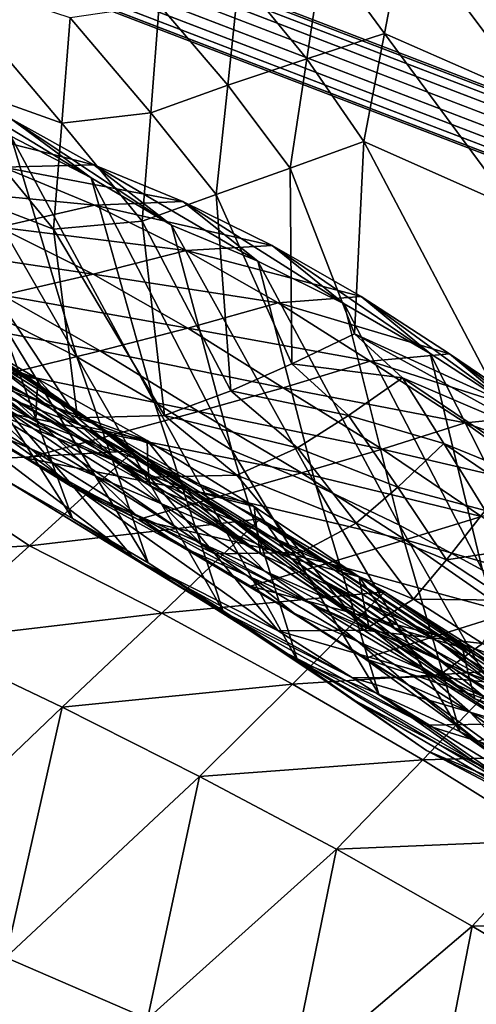
# Model space of a CAD drawing. Units: metres. Extents: x 182.05 to 191.1, y 196.11 to 199.19.
# Drawn here: x 186.77 to 186.89, y 197.38 to 197.63 of the extents above; entities that cross this region are included whole.
import ezdxf

# ---------------------------------------------------------------- set-up
doc = ezdxf.new("R2010")
doc.units = ezdxf.units.M
doc.linetypes.add('AUSGEZOGEN', pattern=[0])
doc.layers.add('Standard', color=7, linetype='AUSGEZOGEN', lineweight=25)
doc.layers.add('VARIANTE-1-090615', color=7, linetype='AUSGEZOGEN', lineweight=13)

msp = doc.modelspace()

# ---------------------------------------------------------------- linework, layer by layer
at = {"layer": 'VARIANTE-1-090615', "color": 35, "linetype": 'AUSGEZOGEN', "lineweight": 25, "transparency": 33554687}
for points in [[(186.86227, 197.62433, 2.11582), (186.86743, 197.65107, 2.13028), (186.84694, 197.64516, 2.05432)], [(186.89975, 197.60791, 2.18451), (186.86743, 197.65107, 2.13028), (186.86227, 197.62433, 2.11582)], [(186.89975, 197.60791, 2.18451), (186.90513, 197.63471, 2.19934), (186.86743, 197.65107, 2.13028)], [(186.84285, 197.61806, 2.03987), (186.84694, 197.64516, 2.05432), (186.82598, 197.63859, 1.97817)], [(186.86227, 197.62433, 2.11582), (186.84694, 197.64516, 2.05432), (186.84285, 197.61806, 2.03987)], [(186.7818, 197.60198, 1.81187), (186.75034, 197.63918, 1.7538), (186.74797, 197.61399, 1.74069)], [(186.7818, 197.60198, 1.81187), (186.78383, 197.62826, 1.82563), (186.75034, 197.63918, 1.7538)], [(186.82316, 197.61145, 1.96367), (186.82598, 197.63859, 1.97817), (186.80602, 197.63147, 1.90135)], [(186.84285, 197.61806, 2.03987), (186.82598, 197.63859, 1.97817), (186.82316, 197.61145, 1.96367)], [(186.80394, 197.60456, 1.88706), (186.80602, 197.63147, 1.90135), (186.78383, 197.62826, 1.82563)], [(186.82316, 197.61145, 1.96367), (186.80602, 197.63147, 1.90135), (186.80394, 197.60456, 1.88706)], [(186.80394, 197.60456, 1.88706), (186.78383, 197.62826, 1.82563), (186.7818, 197.60198, 1.81187)], [(186.85708, 197.5974, 2.10144), (186.86227, 197.62433, 2.11582), (186.84285, 197.61806, 2.03987)], [(186.89433, 197.58091, 2.16977), (186.86227, 197.62433, 2.11582), (186.85708, 197.5974, 2.10144)], [(186.89433, 197.58091, 2.16977), (186.89975, 197.60791, 2.18451), (186.86227, 197.62433, 2.11582)], [(186.83872, 197.59081, 2.02554), (186.84285, 197.61806, 2.03987), (186.82316, 197.61145, 1.96367)], [(186.85708, 197.5974, 2.10144), (186.84285, 197.61806, 2.03987), (186.83872, 197.59081, 2.02554)], [(186.77969, 197.57559, 1.79824), (186.74797, 197.61399, 1.74069), (186.74556, 197.58867, 1.7277)], [(186.77969, 197.57559, 1.79824), (186.7818, 197.60198, 1.81187), (186.74797, 197.61399, 1.74069)], [(186.78907, 197.58834, 1.10791), (186.76903, 197.59878, 1.16812), (186.74829, 197.61323, 1.1113)], [(186.78907, 197.58834, 1.10791), (186.74829, 197.61323, 1.1113), (186.769, 197.60315, 1.05388)], [(186.82027, 197.58418, 1.9493), (186.82316, 197.61145, 1.96367), (186.80394, 197.60456, 1.88706)], [(186.83872, 197.59081, 2.02554), (186.82316, 197.61145, 1.96367), (186.82027, 197.58418, 1.9493)], [(186.7855, 197.54376, 1.21632), (186.76596, 197.55363, 1.28004), (186.7488, 197.60748, 1.2289)], [(186.7855, 197.54376, 1.21632), (186.7488, 197.60748, 1.2289), (186.76903, 197.59878, 1.16812)], [(186.80179, 197.57754, 1.87292), (186.80394, 197.60456, 1.88706), (186.7818, 197.60198, 1.81187)], [(186.82027, 197.58418, 1.9493), (186.80394, 197.60456, 1.88706), (186.80179, 197.57754, 1.87292)], [(186.78975, 197.59158, 0.99703), (186.769, 197.60315, 1.05388), (186.7458, 197.60272, 0.99821)], [(186.78975, 197.59158, 0.99703), (186.7458, 197.60272, 0.99821), (186.76712, 197.591, 0.9442)], [(186.80912, 197.57655, 1.04828), (186.78907, 197.58834, 1.10791), (186.769, 197.60315, 1.05388)], [(186.80912, 197.57655, 1.04828), (186.769, 197.60315, 1.05388), (186.78975, 197.59158, 0.99703)], [(186.80179, 197.57754, 1.87292), (186.7818, 197.60198, 1.81187), (186.77969, 197.57559, 1.79824)], [(186.80483, 197.53256, 1.15324), (186.7855, 197.54376, 1.21632), (186.76903, 197.59878, 1.16812)], [(186.80483, 197.53256, 1.15324), (186.76903, 197.59878, 1.16812), (186.78907, 197.58834, 1.10791)], [(186.85474, 197.54947, 2.03496), (186.85708, 197.5974, 2.10144), (186.83872, 197.59081, 2.02554)], [(186.89111, 197.53293, 2.1013), (186.85708, 197.5974, 2.10144), (186.85474, 197.54947, 2.03496)], [(186.89111, 197.53293, 2.1013), (186.89433, 197.58091, 2.16977), (186.85708, 197.5974, 2.10144)], [(186.78992, 197.58155, 0.89049), (186.76712, 197.591, 0.9442), (186.74283, 197.58609, 0.89223)], [(186.81198, 197.58247, 0.94047), (186.78975, 197.59158, 0.99703), (186.76712, 197.591, 0.9442)], [(186.81198, 197.58247, 0.94047), (186.76712, 197.591, 0.9442), (186.78992, 197.58155, 0.89049)], [(186.83069, 197.56759, 0.98892), (186.80912, 197.57655, 1.04828), (186.78975, 197.59158, 0.99703)], [(186.83069, 197.56759, 0.98892), (186.78975, 197.59158, 0.99703), (186.81198, 197.58247, 0.94047)], [(186.83914, 197.54203, 1.96029), (186.83872, 197.59081, 2.02554), (186.82027, 197.58418, 1.9493)], [(186.85474, 197.54947, 2.03496), (186.83872, 197.59081, 2.02554), (186.83914, 197.54203, 1.96029)], [(186.78572, 197.52856, 1.73805), (186.77969, 197.57559, 1.79824), (186.74556, 197.58867, 1.7277)], [(186.78572, 197.52856, 1.73805), (186.74556, 197.58867, 1.7277), (186.75119, 197.54402, 1.67015)], [(186.82417, 197.52046, 1.0908), (186.80483, 197.53256, 1.15324), (186.78907, 197.58834, 1.10791)], [(186.82417, 197.52046, 1.0908), (186.78907, 197.58834, 1.10791), (186.80912, 197.57655, 1.04828)], [(186.78992, 197.58155, 0.89049), (186.74283, 197.58609, 0.89223), (186.76611, 197.5761, 0.8414)], [(186.8342, 197.57154, 0.88446), (186.81198, 197.58247, 0.94047), (186.78992, 197.58155, 0.89049)], [(186.82389, 197.53528, 1.88509), (186.82027, 197.58418, 1.9493), (186.80179, 197.57754, 1.87292)], [(186.8522, 197.55693, 0.93012), (186.83069, 197.56759, 0.98892), (186.81198, 197.58247, 0.94047)], [(186.8522, 197.55693, 0.93012), (186.81198, 197.58247, 0.94047), (186.8342, 197.57154, 0.88446)], [(186.83914, 197.54203, 1.96029), (186.82027, 197.58418, 1.9493), (186.82389, 197.53528, 1.88509)], [(186.81279, 197.57028, 0.83731), (186.78992, 197.58155, 0.89049), (186.76611, 197.5761, 0.8414)], [(186.8342, 197.57154, 0.88446), (186.78992, 197.58155, 0.89049), (186.81279, 197.57028, 0.83731)], [(186.79039, 197.52658, 0.17187), (186.7618, 197.54431, 0.18481), (186.71136, 197.57913, 0.15965)], [(186.79039, 197.52658, 0.17187), (186.71136, 197.57913, 0.15965), (186.74099, 197.56063, 0.14928)], [(186.80741, 197.52913, 1.81037), (186.80179, 197.57754, 1.87292), (186.77969, 197.57559, 1.79824)], [(186.82389, 197.53528, 1.88509), (186.80179, 197.57754, 1.87292), (186.80741, 197.52913, 1.81037)], [(186.7753, 197.52763, 0.22963), (186.74654, 197.54389, 0.24622), (186.70336, 197.57703, 0.21183)], [(186.7753, 197.52763, 0.22963), (186.70336, 197.57703, 0.21183), (186.73274, 197.56074, 0.19815)], [(186.78958, 197.56435, 0.7911), (186.76611, 197.5761, 0.8414), (186.74292, 197.57137, 0.79267)], [(186.81279, 197.57028, 0.83731), (186.76611, 197.5761, 0.8414), (186.78958, 197.56435, 0.7911)], [(186.80741, 197.52913, 1.81037), (186.77969, 197.57559, 1.79824), (186.78572, 197.52856, 1.73805)], [(186.8451, 197.5118, 1.02868), (186.82417, 197.52046, 1.0908), (186.80912, 197.57655, 1.04828)], [(186.8451, 197.5118, 1.02868), (186.80912, 197.57655, 1.04828), (186.83069, 197.56759, 0.98892)], [(186.78958, 197.56435, 0.7911), (186.74292, 197.57137, 0.79267), (186.76699, 197.55914, 0.74524)], [(186.83573, 197.55723, 0.78483), (186.81279, 197.57028, 0.83731), (186.78958, 197.56435, 0.7911)], [(186.8564, 197.55882, 0.82914), (186.8342, 197.57154, 0.88446), (186.81279, 197.57028, 0.83731)], [(186.8564, 197.55882, 0.82914), (186.81279, 197.57028, 0.83731), (186.83573, 197.55723, 0.78483)], [(186.87365, 197.54461, 0.87204), (186.8522, 197.55693, 0.93012), (186.8342, 197.57154, 0.88446)], [(186.87365, 197.54461, 0.87204), (186.8342, 197.57154, 0.88446), (186.8564, 197.55882, 0.82914)], [(186.86595, 197.50183, 0.96719), (186.8451, 197.5118, 1.02868), (186.83069, 197.56759, 0.98892)], [(186.86595, 197.50183, 0.96719), (186.83069, 197.56759, 0.98892), (186.8522, 197.55693, 0.93012)], [(186.78448, 197.50346, 1.33165), (186.7659, 197.51406, 1.39908), (186.74672, 197.56269, 1.34447)], [(186.78448, 197.50346, 1.33165), (186.74672, 197.56269, 1.34447), (186.76596, 197.55363, 1.28004)], [(186.81322, 197.5509, 0.74145), (186.78958, 197.56435, 0.7911), (186.76699, 197.55914, 0.74524)], [(186.83573, 197.55723, 0.78483), (186.78958, 197.56435, 0.7911), (186.81322, 197.5509, 0.74145)], [(186.80362, 197.51169, 0.21351), (186.7753, 197.52763, 0.22963), (186.73274, 197.56074, 0.19815)], [(186.80362, 197.51169, 0.21351), (186.73274, 197.56074, 0.19815), (186.7618, 197.54431, 0.18481)], [(186.81851, 197.50759, 0.15936), (186.79039, 197.52658, 0.17187), (186.74099, 197.56063, 0.14928)], [(186.81851, 197.50759, 0.15936), (186.74099, 197.56063, 0.14928), (186.77038, 197.54064, 0.13917)], [(186.79132, 197.54527, 0.69843), (186.76699, 197.55914, 0.74524), (186.74411, 197.55405, 0.69907)], [(186.81322, 197.5509, 0.74145), (186.76699, 197.55914, 0.74524), (186.79132, 197.54527, 0.69843)], [(186.87848, 197.54448, 0.77407), (186.8564, 197.55882, 0.82914), (186.83573, 197.55723, 0.78483)], [(186.89491, 197.53074, 0.81419), (186.87365, 197.54461, 0.87204), (186.8564, 197.55882, 0.82914)], [(186.89491, 197.53074, 0.81419), (186.8564, 197.55882, 0.82914), (186.87848, 197.54448, 0.77407)], [(186.85864, 197.54265, 0.73258), (186.83573, 197.55723, 0.78483), (186.81322, 197.5509, 0.74145)], [(186.87848, 197.54448, 0.77407), (186.83573, 197.55723, 0.78483), (186.85864, 197.54265, 0.73258)], [(186.88672, 197.4906, 0.90648), (186.86595, 197.50183, 0.96719), (186.8522, 197.55693, 0.93012)], [(186.88672, 197.4906, 0.90648), (186.8522, 197.55693, 0.93012), (186.87365, 197.54461, 0.87204)], [(186.79132, 197.54527, 0.69843), (186.74411, 197.55405, 0.69907), (186.76914, 197.53975, 0.6551)], [(186.7759, 197.53817, 0.34226), (186.7486, 197.55414, 0.36454), (186.74747, 197.54901, 0.3051)], [(186.75957, 197.54159, 0.39863), (186.7486, 197.55414, 0.36454), (186.7759, 197.53817, 0.34226)], [(186.80332, 197.49244, 1.26502), (186.78448, 197.50346, 1.33165), (186.76596, 197.55363, 1.28004)], [(186.80332, 197.49244, 1.26502), (186.76596, 197.55363, 1.28004), (186.7855, 197.54376, 1.21632)], [(186.83695, 197.53605, 0.69205), (186.81322, 197.5509, 0.74145), (186.79132, 197.54527, 0.69843)], [(186.85864, 197.54265, 0.73258), (186.81322, 197.5509, 0.74145), (186.83695, 197.53605, 0.69205)], [(186.78422, 197.51195, 1.52866), (186.7685, 197.53012, 1.59956), (186.73438, 197.54791, 1.53419)], [(186.78422, 197.51195, 1.52866), (186.73438, 197.54791, 1.53419), (186.75016, 197.53122, 1.46624)], [(186.7755, 197.5329, 0.28566), (186.74747, 197.54901, 0.3051), (186.74654, 197.54389, 0.24622)], [(186.7759, 197.53817, 0.34226), (186.74747, 197.54901, 0.3051), (186.7755, 197.5329, 0.28566)], [(186.86676, 197.53849, 1.95236), (186.85474, 197.54947, 2.03496), (186.83914, 197.54203, 1.96029)], [(186.90266, 197.52312, 2.01615), (186.89111, 197.53293, 2.1013), (186.85474, 197.54947, 2.03496)], [(186.90266, 197.52312, 2.01615), (186.85474, 197.54947, 2.03496), (186.86676, 197.53849, 1.95236)], [(186.7755, 197.5329, 0.28566), (186.74654, 197.54389, 0.24622), (186.7753, 197.52763, 0.22963)], [(186.80373, 197.51374, 1.66432), (186.78572, 197.52856, 1.73805), (186.75119, 197.54402, 1.67015)], [(186.80373, 197.51374, 1.66432), (186.75119, 197.54402, 1.67015), (186.7685, 197.53012, 1.59956)], [(186.83129, 197.49467, 0.19795), (186.80362, 197.51169, 0.21351), (186.7618, 197.54431, 0.18481)], [(186.83129, 197.49467, 0.19795), (186.7618, 197.54431, 0.18481), (186.79039, 197.52658, 0.17187)], [(186.81585, 197.53011, 0.65186), (186.79132, 197.54527, 0.69843), (186.76914, 197.53975, 0.6551)], [(186.82194, 197.4805, 1.19907), (186.80332, 197.49244, 1.26502), (186.7855, 197.54376, 1.21632)], [(186.82194, 197.4805, 1.19907), (186.7855, 197.54376, 1.21632), (186.80483, 197.53256, 1.15324)], [(186.83695, 197.53605, 0.69205), (186.79132, 197.54527, 0.69843), (186.81585, 197.53011, 0.65186)], [(186.90115, 197.52915, 0.71954), (186.87848, 197.54448, 0.77407), (186.85864, 197.54265, 0.73258)], [(186.90727, 197.47812, 0.84606), (186.88672, 197.4906, 0.90648), (186.87365, 197.54461, 0.87204)], [(186.90727, 197.47812, 0.84606), (186.87365, 197.54461, 0.87204), (186.89491, 197.53074, 0.81419)], [(186.91661, 197.51574, 0.7569), (186.89491, 197.53074, 0.81419), (186.87848, 197.54448, 0.77407)], [(186.91661, 197.51574, 0.7569), (186.87848, 197.54448, 0.77407), (186.90115, 197.52915, 0.71954)], [(186.7997, 197.52036, 0.12923), (186.77038, 197.54064, 0.13917), (186.74306, 197.51708, 0.09847)], [(186.77037, 197.53268, 0.4276), (186.75957, 197.54159, 0.39863), (186.78635, 197.52675, 0.37389)], [(186.78635, 197.52675, 0.37389), (186.75957, 197.54159, 0.39863), (186.7759, 197.53817, 0.34226)], [(186.8463, 197.48844, 0.14715), (186.81851, 197.50759, 0.15936), (186.77038, 197.54064, 0.13917)], [(186.8463, 197.48844, 0.14715), (186.77038, 197.54064, 0.13917), (186.7997, 197.52036, 0.12923)], [(186.85327, 197.52914, 1.8796), (186.83914, 197.54203, 1.96029), (186.82389, 197.53528, 1.88509)], [(186.88233, 197.52732, 0.68088), (186.85864, 197.54265, 0.73258), (186.83695, 197.53605, 0.69205)], [(186.86676, 197.53849, 1.95236), (186.83914, 197.54203, 1.96029), (186.85327, 197.52914, 1.8796)], [(186.90115, 197.52915, 0.71954), (186.85864, 197.54265, 0.73258), (186.88233, 197.52732, 0.68088)], [(186.79448, 197.52429, 0.61136), (186.76914, 197.53975, 0.6551), (186.74686, 197.53423, 0.61165)], [(186.76431, 197.52993, 0.5017), (186.75442, 197.5386, 0.48086), (186.78047, 197.52354, 0.4508)], [(186.78047, 197.52354, 0.4508), (186.75442, 197.5386, 0.48086), (186.77037, 197.53268, 0.4276)], [(186.81585, 197.53011, 0.65186), (186.76914, 197.53975, 0.6551), (186.79448, 197.52429, 0.61136)], [(186.8031, 197.52289, 0.32042), (186.7759, 197.53817, 0.34226), (186.7755, 197.5329, 0.28566)], [(186.78635, 197.52675, 0.37389), (186.7759, 197.53817, 0.34226), (186.8031, 197.52289, 0.32042)], [(186.87704, 197.52219, 1.86901), (186.86676, 197.53849, 1.95236), (186.85327, 197.52914, 1.8796)], [(186.9123, 197.50776, 1.93021), (186.90266, 197.52312, 2.01615), (186.86676, 197.53849, 1.95236)], [(186.9123, 197.50776, 1.93021), (186.86676, 197.53849, 1.95236), (186.87704, 197.52219, 1.86901)], [(186.75782, 197.52761, 0.56462), (186.74814, 197.53633, 0.55239), (186.77404, 197.5208, 0.51707)], [(186.77404, 197.5208, 0.51707), (186.74814, 197.53633, 0.55239), (186.76431, 197.52993, 0.5017)], [(186.86168, 197.52076, 0.64316), (186.83695, 197.53605, 0.69205), (186.81585, 197.53011, 0.65186)], [(186.88233, 197.52732, 0.68088), (186.83695, 197.53605, 0.69205), (186.86168, 197.52076, 0.64316)], [(186.79448, 197.52429, 0.61136), (186.74686, 197.53423, 0.61165), (186.77302, 197.51846, 0.57075)], [(186.77302, 197.51846, 0.57075), (186.74686, 197.53423, 0.61165), (186.75782, 197.52761, 0.56462)], [(186.84052, 197.52111, 1.80615), (186.82389, 197.53528, 1.88509), (186.80741, 197.52913, 1.81037)], [(186.85327, 197.52914, 1.8796), (186.82389, 197.53528, 1.88509), (186.84052, 197.52111, 1.80615)], [(186.79978, 197.49353, 1.4586), (186.78422, 197.51195, 1.52866), (186.75016, 197.53122, 1.46624)], [(186.79978, 197.49353, 1.4586), (186.75016, 197.53122, 1.46624), (186.7659, 197.51406, 1.39908)], [(186.78047, 197.52354, 0.4508), (186.77037, 197.53268, 0.4276), (186.79661, 197.51715, 0.40045)], [(186.79661, 197.51715, 0.40045), (186.77037, 197.53268, 0.4276), (186.78635, 197.52675, 0.37389)], [(186.80326, 197.51729, 0.26668), (186.7755, 197.5329, 0.28566), (186.7753, 197.52763, 0.22963)], [(186.8031, 197.52289, 0.32042), (186.7755, 197.5329, 0.28566), (186.80326, 197.51729, 0.26668)], [(186.84056, 197.46808, 1.13382), (186.82194, 197.4805, 1.19907), (186.80483, 197.53256, 1.15324)], [(186.84056, 197.46808, 1.13382), (186.80483, 197.53256, 1.15324), (186.82417, 197.52046, 1.0908)], [(186.77404, 197.5208, 0.51707), (186.76431, 197.52993, 0.5017), (186.79025, 197.514, 0.4693)], [(186.79025, 197.514, 0.4693), (186.76431, 197.52993, 0.5017), (186.78047, 197.52354, 0.4508)], [(186.8199, 197.49465, 1.59028), (186.80373, 197.51374, 1.66432), (186.7685, 197.53012, 1.59956)], [(186.8199, 197.49465, 1.59028), (186.7685, 197.53012, 1.59956), (186.78422, 197.51195, 1.52866)], [(186.82544, 197.51425, 1.73372), (186.80741, 197.52913, 1.81037), (186.78572, 197.52856, 1.73805)], [(186.82544, 197.51425, 1.73372), (186.78572, 197.52856, 1.73805), (186.80373, 197.51374, 1.66432)], [(186.84158, 197.51483, 0.60578), (186.81585, 197.53011, 0.65186), (186.79448, 197.52429, 0.61136)], [(186.84052, 197.52111, 1.80615), (186.80741, 197.52913, 1.81037), (186.82544, 197.51425, 1.73372)], [(186.86168, 197.52076, 0.64316), (186.81585, 197.53011, 0.65186), (186.84158, 197.51483, 0.60578)], [(186.86556, 197.5113, 1.7983), (186.85327, 197.52914, 1.8796), (186.84052, 197.52111, 1.80615)], [(186.87704, 197.52219, 1.86901), (186.85327, 197.52914, 1.8796), (186.86556, 197.5113, 1.7983)], [(186.92366, 197.51226, 0.66555), (186.90115, 197.52915, 0.71954), (186.88233, 197.52732, 0.68088)], [(186.77302, 197.51846, 0.57075), (186.75782, 197.52761, 0.56462), (186.78401, 197.51156, 0.52663)], [(186.78401, 197.51156, 0.52663), (186.75782, 197.52761, 0.56462), (186.77404, 197.5208, 0.51707)], [(186.80326, 197.51729, 0.26668), (186.7753, 197.52763, 0.22963), (186.80362, 197.51169, 0.21351)], [(186.79661, 197.51715, 0.40045), (186.78635, 197.52675, 0.37389), (186.81279, 197.51075, 0.34966)], [(186.81279, 197.51075, 0.34966), (186.78635, 197.52675, 0.37389), (186.8031, 197.52289, 0.32042)], [(186.8583, 197.47658, 0.18296), (186.83129, 197.49467, 0.19795), (186.79039, 197.52658, 0.17187)], [(186.8583, 197.47658, 0.18296), (186.79039, 197.52658, 0.17187), (186.81851, 197.50759, 0.15936)], [(186.90593, 197.51045, 0.6297), (186.88233, 197.52732, 0.68088), (186.86168, 197.52076, 0.64316)], [(186.92366, 197.51226, 0.66555), (186.88233, 197.52732, 0.68088), (186.90593, 197.51045, 0.6297)], [(186.82123, 197.50901, 0.5681), (186.79448, 197.52429, 0.61136), (186.77302, 197.51846, 0.57075)], [(186.79025, 197.514, 0.4693), (186.78047, 197.52354, 0.4508), (186.80647, 197.5072, 0.42132)], [(186.80647, 197.5072, 0.42132), (186.78047, 197.52354, 0.4508), (186.79661, 197.51715, 0.40045)], [(186.84158, 197.51483, 0.60578), (186.79448, 197.52429, 0.61136), (186.82123, 197.50901, 0.5681)], [(186.78401, 197.51156, 0.52663), (186.77404, 197.5208, 0.51707), (186.80016, 197.50448, 0.48202)], [(186.80016, 197.50448, 0.48202), (186.77404, 197.5208, 0.51707), (186.79025, 197.514, 0.4693)], [(186.81279, 197.51075, 0.34966), (186.8031, 197.52289, 0.32042), (186.82978, 197.50648, 0.29909)], [(186.82978, 197.50648, 0.29909), (186.8031, 197.52289, 0.32042), (186.80326, 197.51729, 0.26668)], [(186.85517, 197.5023, 1.72676), (186.84052, 197.52111, 1.80615), (186.82544, 197.51425, 1.73372)], [(186.86556, 197.5113, 1.7983), (186.84052, 197.52111, 1.80615), (186.85517, 197.5023, 1.72676)], [(186.88734, 197.50542, 1.78633), (186.87704, 197.52219, 1.86901), (186.86556, 197.5113, 1.7983)], [(186.92187, 197.49187, 1.84495), (186.9123, 197.50776, 1.93021), (186.87704, 197.52219, 1.86901)], [(186.92187, 197.49187, 1.84495), (186.87704, 197.52219, 1.86901), (186.88734, 197.50542, 1.78633)], [(186.7997, 197.52036, 0.12923), (186.74306, 197.51708, 0.09847), (186.77368, 197.49661, 0.09109)], [(186.82123, 197.50901, 0.5681), (186.77302, 197.51846, 0.57075), (186.80079, 197.50318, 0.5303)], [(186.80079, 197.50318, 0.5303), (186.77302, 197.51846, 0.57075), (186.78401, 197.51156, 0.52663)], [(186.83123, 197.50338, 0.1195), (186.7997, 197.52036, 0.12923), (186.77368, 197.49661, 0.09109)], [(186.87597, 197.47255, 0.13532), (186.8463, 197.48844, 0.14715), (186.7997, 197.52036, 0.12923)], [(186.87597, 197.47255, 0.13532), (186.7997, 197.52036, 0.12923), (186.83123, 197.50338, 0.1195)], [(186.86083, 197.4597, 1.06894), (186.84056, 197.46808, 1.13382), (186.82417, 197.52046, 1.0908)], [(186.86083, 197.4597, 1.06894), (186.82417, 197.52046, 1.0908), (186.8451, 197.5118, 1.02868)], [(186.88641, 197.50399, 0.59478), (186.86168, 197.52076, 0.64316), (186.84158, 197.51483, 0.60578)], [(186.90593, 197.51045, 0.6297), (186.86168, 197.52076, 0.64316), (186.88641, 197.50399, 0.59478)], [(186.77368, 197.49661, 0.09109), (186.74306, 197.51708, 0.09847), (186.71544, 197.49358, 0.05775)], [(186.80647, 197.5072, 0.42132), (186.79661, 197.51715, 0.40045), (186.82265, 197.50041, 0.37388)], [(186.82265, 197.50041, 0.37388), (186.79661, 197.51715, 0.40045), (186.81279, 197.51075, 0.34966)], [(186.82978, 197.50648, 0.29909), (186.80326, 197.51729, 0.26668), (186.83043, 197.50057, 0.24823)], [(186.83043, 197.50057, 0.24823), (186.80326, 197.51729, 0.26668), (186.80362, 197.51169, 0.21351)], [(186.81813, 197.48217, 1.38825), (186.79978, 197.49353, 1.4586), (186.7659, 197.51406, 1.39908)], [(186.81813, 197.48217, 1.38825), (186.7659, 197.51406, 1.39908), (186.78448, 197.50346, 1.33165)], [(186.80016, 197.50448, 0.48202), (186.79025, 197.514, 0.4693), (186.81629, 197.4974, 0.43719)], [(186.81629, 197.4974, 0.43719), (186.79025, 197.514, 0.4693), (186.80647, 197.5072, 0.42132)], [(186.84148, 197.49497, 1.65674), (186.82544, 197.51425, 1.73372), (186.80373, 197.51374, 1.66432)], [(186.84148, 197.49497, 1.65674), (186.80373, 197.51374, 1.66432), (186.8199, 197.49465, 1.59028)], [(186.8674, 197.49812, 0.56018), (186.84158, 197.51483, 0.60578), (186.82123, 197.50901, 0.5681)], [(186.85517, 197.5023, 1.72676), (186.82544, 197.51425, 1.73372), (186.84148, 197.49497, 1.65674)], [(186.88641, 197.50399, 0.59478), (186.84158, 197.51483, 0.60578), (186.8674, 197.49812, 0.56018)], [(186.80079, 197.50318, 0.5303), (186.78401, 197.51156, 0.52663), (186.81184, 197.49631, 0.4891)], [(186.81184, 197.49631, 0.4891), (186.78401, 197.51156, 0.52663), (186.80016, 197.50448, 0.48202)], [(186.83572, 197.47548, 1.51713), (186.8199, 197.49465, 1.59028), (186.78422, 197.51195, 1.52866)], [(186.83572, 197.47548, 1.51713), (186.78422, 197.51195, 1.52866), (186.79978, 197.49353, 1.4586)], [(186.83043, 197.50057, 0.24823), (186.80362, 197.51169, 0.21351), (186.83129, 197.49467, 0.19795)], [(186.881, 197.45039, 1.00475), (186.86083, 197.4597, 1.06894), (186.8451, 197.5118, 1.02868)], [(186.881, 197.45039, 1.00475), (186.8451, 197.5118, 1.02868), (186.86595, 197.50183, 0.96719)], [(186.87772, 197.4932, 1.71777), (186.86556, 197.5113, 1.7983), (186.85517, 197.5023, 1.72676)], [(186.88734, 197.50542, 1.78633), (186.86556, 197.5113, 1.7983), (186.87772, 197.4932, 1.71777)], [(186.84815, 197.49235, 0.52529), (186.82123, 197.50901, 0.5681), (186.80079, 197.50318, 0.5303)], [(186.82265, 197.50041, 0.37388), (186.81279, 197.51075, 0.34966), (186.83887, 197.49361, 0.326)], [(186.83887, 197.49361, 0.326), (186.81279, 197.51075, 0.34966), (186.82978, 197.50648, 0.29909)], [(186.8674, 197.49812, 0.56018), (186.82123, 197.50901, 0.5681), (186.84815, 197.49235, 0.52529)], [(186.81629, 197.4974, 0.43719), (186.80647, 197.5072, 0.42132), (186.83242, 197.49032, 0.39215)], [(186.83242, 197.49032, 0.39215), (186.80647, 197.5072, 0.42132), (186.82265, 197.50041, 0.37388)], [(186.88478, 197.45849, 0.1684), (186.8583, 197.47658, 0.18296), (186.81851, 197.50759, 0.15936)], [(186.88478, 197.45849, 0.1684), (186.81851, 197.50759, 0.15936), (186.8463, 197.48844, 0.14715)], [(186.83887, 197.49361, 0.326), (186.82978, 197.50648, 0.29909), (186.85595, 197.48896, 0.27834)], [(186.85595, 197.48896, 0.27834), (186.82978, 197.50648, 0.29909), (186.83043, 197.50057, 0.24823)], [(186.81184, 197.49631, 0.4891), (186.80016, 197.50448, 0.48202), (186.82789, 197.48926, 0.44743)], [(186.82789, 197.48926, 0.44743), (186.80016, 197.50448, 0.48202), (186.81629, 197.4974, 0.43719)], [(186.91133, 197.4857, 0.54664), (186.88641, 197.50399, 0.59478), (186.8674, 197.49812, 0.56018)], [(186.90105, 197.49675, 1.70297), (186.88734, 197.50542, 1.78633), (186.87772, 197.4932, 1.71777)], [(186.83123, 197.50338, 0.1195), (186.77368, 197.49661, 0.09109), (186.8067, 197.4799, 0.08391)], [(186.83659, 197.47056, 1.31873), (186.81813, 197.48217, 1.38825), (186.78448, 197.50346, 1.33165)], [(186.83659, 197.47056, 1.31873), (186.78448, 197.50346, 1.33165), (186.80332, 197.49244, 1.26502)], [(186.84815, 197.49235, 0.52529), (186.80079, 197.50318, 0.5303), (186.82881, 197.48658, 0.49029)], [(186.82881, 197.48658, 0.49029), (186.80079, 197.50318, 0.5303), (186.81184, 197.49631, 0.4891)], [(186.86228, 197.48519, 0.10998), (186.83123, 197.50338, 0.1195), (186.8067, 197.4799, 0.08391)], [(186.90494, 197.45563, 0.12384), (186.87597, 197.47255, 0.13532), (186.83123, 197.50338, 0.1195)], [(186.90494, 197.45563, 0.12384), (186.83123, 197.50338, 0.1195), (186.86228, 197.48519, 0.10998)], [(186.8695, 197.48336, 1.64824), (186.85517, 197.5023, 1.72676), (186.84148, 197.49497, 1.65674)], [(186.87772, 197.4932, 1.71777), (186.85517, 197.5023, 1.72676), (186.8695, 197.48336, 1.64824)], [(186.90107, 197.44018, 0.94142), (186.881, 197.45039, 1.00475), (186.86595, 197.50183, 0.96719)], [(186.90107, 197.44018, 0.94142), (186.86595, 197.50183, 0.96719), (186.88672, 197.4906, 0.90648)], [(186.83242, 197.49032, 0.39215), (186.82265, 197.50041, 0.37388), (186.84853, 197.48326, 0.34763)], [(186.84853, 197.48326, 0.34763), (186.82265, 197.50041, 0.37388), (186.83887, 197.49361, 0.326)], [(186.85595, 197.48896, 0.27834), (186.83043, 197.50057, 0.24823), (186.85702, 197.48277, 0.23036)], [(186.85702, 197.48277, 0.23036), (186.83043, 197.50057, 0.24823), (186.83129, 197.49467, 0.19795)], [(186.77368, 197.49661, 0.09109), (186.71544, 197.49358, 0.05775), (186.74736, 197.47292, 0.05293)], [(186.8067, 197.4799, 0.08391), (186.77368, 197.49661, 0.09109), (186.74736, 197.47292, 0.05293)], [(186.82881, 197.48658, 0.49029), (186.81184, 197.49631, 0.4891), (186.8398, 197.4798, 0.45202)], [(186.8398, 197.4798, 0.45202), (186.81184, 197.49631, 0.4891), (186.82789, 197.48926, 0.44743)], [(186.82789, 197.48926, 0.44743), (186.81629, 197.4974, 0.43719), (186.84392, 197.48222, 0.40554)], [(186.84392, 197.48222, 0.40554), (186.81629, 197.4974, 0.43719), (186.83242, 197.49032, 0.39215)], [(186.89349, 197.47994, 0.51482), (186.8674, 197.49812, 0.56018), (186.84815, 197.49235, 0.52529)], [(186.91133, 197.4857, 0.54664), (186.8674, 197.49812, 0.56018), (186.89349, 197.47994, 0.51482)], [(186.90105, 197.49675, 1.70297), (186.87772, 197.4932, 1.71777), (186.89304, 197.48315, 1.63668)], [(186.85709, 197.47563, 1.58067), (186.84148, 197.49497, 1.65674), (186.8199, 197.49465, 1.59028)], [(186.85709, 197.47563, 1.58067), (186.8199, 197.49465, 1.59028), (186.83572, 197.47548, 1.51713)], [(186.85702, 197.48277, 0.23036), (186.83129, 197.49467, 0.19795), (186.8583, 197.47658, 0.18296)], [(186.8695, 197.48336, 1.64824), (186.84148, 197.49497, 1.65674), (186.85709, 197.47563, 1.58067)], [(186.85424, 197.46379, 1.44372), (186.83572, 197.47548, 1.51713), (186.79978, 197.49353, 1.4586)], [(186.85424, 197.46379, 1.44372), (186.79978, 197.49353, 1.4586), (186.81813, 197.48217, 1.38825)], [(186.8547, 197.45822, 1.24992), (186.83659, 197.47056, 1.31873), (186.80332, 197.49244, 1.26502)], [(186.8547, 197.45822, 1.24992), (186.80332, 197.49244, 1.26502), (186.82194, 197.4805, 1.19907)], [(186.87543, 197.47427, 0.48271), (186.84815, 197.49235, 0.52529), (186.82881, 197.48658, 0.49029)], [(186.84853, 197.48326, 0.34763), (186.83887, 197.49361, 0.326), (186.86467, 197.47618, 0.30269)], [(186.86467, 197.47618, 0.30269), (186.83887, 197.49361, 0.326), (186.85595, 197.48896, 0.27834)], [(186.89349, 197.47994, 0.51482), (186.84815, 197.49235, 0.52529), (186.87543, 197.47427, 0.48271)], [(186.89304, 197.48315, 1.63668), (186.87772, 197.4932, 1.71777), (186.8695, 197.48336, 1.64824)], [(186.8398, 197.4798, 0.45202), (186.82789, 197.48926, 0.44743), (186.85561, 197.47285, 0.41328)], [(186.85561, 197.47285, 0.41328), (186.82789, 197.48926, 0.44743), (186.84392, 197.48222, 0.40554)], [(186.84392, 197.48222, 0.40554), (186.83242, 197.49032, 0.39215), (186.85995, 197.47518, 0.36345)], [(186.85995, 197.47518, 0.36345), (186.83242, 197.49032, 0.39215), (186.84853, 197.48326, 0.34763)], [(186.86467, 197.47618, 0.30269), (186.85595, 197.48896, 0.27834), (186.8817, 197.47125, 0.25796)], [(186.8817, 197.47125, 0.25796), (186.85595, 197.48896, 0.27834), (186.85702, 197.48277, 0.23036)], [(186.87543, 197.47427, 0.48271), (186.82881, 197.48658, 0.49029), (186.8573, 197.4686, 0.4505)], [(186.8573, 197.4686, 0.4505), (186.82881, 197.48658, 0.49029), (186.8398, 197.4798, 0.45202)], [(186.91284, 197.4436, 0.15435), (186.88478, 197.45849, 0.1684), (186.8463, 197.48844, 0.14715)], [(186.91284, 197.4436, 0.15435), (186.8463, 197.48844, 0.14715), (186.87597, 197.47255, 0.13532)], [(186.86228, 197.48519, 0.10998), (186.8067, 197.4799, 0.08391), (186.83931, 197.46217, 0.07693)], [(186.89318, 197.4657, 0.10061), (186.86228, 197.48519, 0.10998), (186.83931, 197.46217, 0.07693)], [(186.93354, 197.4376, 0.11264), (186.90494, 197.45563, 0.12384), (186.86228, 197.48519, 0.10998)], [(186.93354, 197.4376, 0.11264), (186.86228, 197.48519, 0.10998), (186.89318, 197.4657, 0.10061)], [(186.87264, 197.45194, 1.37118), (186.85424, 197.46379, 1.44372), (186.81813, 197.48217, 1.38825)], [(186.87264, 197.45194, 1.37118), (186.81813, 197.48217, 1.38825), (186.83659, 197.47056, 1.31873)], [(186.85561, 197.47285, 0.41328), (186.84392, 197.48222, 0.40554), (186.8714, 197.46591, 0.37434)], [(186.8714, 197.46591, 0.37434), (186.84392, 197.48222, 0.40554), (186.85995, 197.47518, 0.36345)], [(186.85995, 197.47518, 0.36345), (186.84853, 197.48326, 0.34763), (186.87596, 197.46815, 0.32187)], [(186.87596, 197.46815, 0.32187), (186.84853, 197.48326, 0.34763), (186.86467, 197.47618, 0.30269)], [(186.8817, 197.47125, 0.25796), (186.85702, 197.48277, 0.23036), (186.88314, 197.46487, 0.2129)], [(186.88314, 197.46487, 0.2129), (186.85702, 197.48277, 0.23036), (186.8583, 197.47658, 0.18296)], [(186.88672, 197.47235, 1.56932), (186.8695, 197.48336, 1.64824), (186.85709, 197.47563, 1.58067)], [(186.89304, 197.48315, 1.63668), (186.8695, 197.48336, 1.64824), (186.88672, 197.47235, 1.56932)], [(186.8067, 197.4799, 0.08391), (186.74736, 197.47292, 0.05293), (186.78189, 197.45647, 0.0483)], [(186.83931, 197.46217, 0.07693), (186.8067, 197.4799, 0.08391), (186.78189, 197.45647, 0.0483)], [(186.87269, 197.44562, 1.18185), (186.8547, 197.45822, 1.24992), (186.82194, 197.4805, 1.19907)], [(186.87269, 197.44562, 1.18185), (186.82194, 197.4805, 1.19907), (186.84056, 197.46808, 1.13382)], [(186.8573, 197.4686, 0.4505), (186.8398, 197.4798, 0.45202), (186.86813, 197.46197, 0.41517)], [(186.86813, 197.46197, 0.41517), (186.8398, 197.4798, 0.45202), (186.85561, 197.47285, 0.41328)], [(186.91909, 197.45884, 0.46991), (186.89349, 197.47994, 0.51482), (186.87543, 197.47427, 0.48271)], [(186.87542, 197.46404, 1.5043), (186.85709, 197.47563, 1.58067), (186.83572, 197.47548, 1.51713)], [(186.87542, 197.46404, 1.5043), (186.83572, 197.47548, 1.51713), (186.85424, 197.46379, 1.44372)], [(186.88672, 197.47235, 1.56932), (186.85709, 197.47563, 1.58067), (186.87542, 197.46404, 1.5043)], [(186.90234, 197.45342, 0.44057), (186.87543, 197.47427, 0.48271), (186.8573, 197.4686, 0.4505)], [(186.88314, 197.46487, 0.2129), (186.8583, 197.47658, 0.18296), (186.88478, 197.45849, 0.1684)], [(186.8714, 197.46591, 0.37434), (186.85995, 197.47518, 0.36345), (186.88719, 197.45897, 0.3352)], [(186.88719, 197.45897, 0.3352), (186.85995, 197.47518, 0.36345), (186.87596, 197.46815, 0.32187)], [(186.87596, 197.46815, 0.32187), (186.86467, 197.47618, 0.30269), (186.892, 197.46111, 0.27987)], [(186.892, 197.46111, 0.27987), (186.86467, 197.47618, 0.30269), (186.8817, 197.47125, 0.25796)], [(186.91909, 197.45884, 0.46991), (186.87543, 197.47427, 0.48271), (186.90234, 197.45342, 0.44057)], [(186.78189, 197.45647, 0.0483), (186.74736, 197.47292, 0.05293), (186.73224, 197.40899, 0.02406)], [(186.86813, 197.46197, 0.41517), (186.85561, 197.47285, 0.41328), (186.88357, 197.45518, 0.37939)], [(186.88357, 197.45518, 0.37939), (186.85561, 197.47285, 0.41328), (186.8714, 197.46591, 0.37434)], [(186.90376, 197.46103, 1.49126), (186.88672, 197.47235, 1.56932), (186.87542, 197.46404, 1.5043)], [(186.94003, 197.42786, 0.14079), (186.91284, 197.4436, 0.15435), (186.87597, 197.47255, 0.13532)], [(186.94003, 197.42786, 0.14079), (186.87597, 197.47255, 0.13532), (186.90494, 197.45563, 0.12384)], [(186.89052, 197.43951, 1.29942), (186.87264, 197.45194, 1.37118), (186.83659, 197.47056, 1.31873)], [(186.89052, 197.43951, 1.29942), (186.83659, 197.47056, 1.31873), (186.8547, 197.45822, 1.24992)], [(186.892, 197.46111, 0.27987), (186.8817, 197.47125, 0.25796), (186.90894, 197.45619, 0.23808)], [(186.90894, 197.45619, 0.23808), (186.8817, 197.47125, 0.25796), (186.88314, 197.46487, 0.2129)], [(186.89229, 197.43745, 1.11417), (186.87269, 197.44562, 1.18185), (186.84056, 197.46808, 1.13382)], [(186.89229, 197.43745, 1.11417), (186.84056, 197.46808, 1.13382), (186.86083, 197.4597, 1.06894)], [(186.90234, 197.45342, 0.44057), (186.8573, 197.4686, 0.4505), (186.88552, 197.448, 0.41113)], [(186.88552, 197.448, 0.41113), (186.8573, 197.4686, 0.4505), (186.86813, 197.46197, 0.41517)], [(186.88719, 197.45897, 0.3352), (186.87596, 197.46815, 0.32187), (186.90295, 197.45203, 0.29656)], [(186.90295, 197.45203, 0.29656), (186.87596, 197.46815, 0.32187), (186.892, 197.46111, 0.27987)], [(186.89318, 197.4657, 0.10061), (186.83931, 197.46217, 0.07693), (186.87184, 197.44334, 0.07009)], [(186.88357, 197.45518, 0.37939), (186.8714, 197.46591, 0.37434), (186.89899, 197.44839, 0.34342)], [(186.89899, 197.44839, 0.34342), (186.8714, 197.46591, 0.37434), (186.88719, 197.45897, 0.3352)], [(186.92352, 197.4447, 0.09142), (186.89318, 197.4657, 0.10061), (186.87184, 197.44334, 0.07009)], [(186.90894, 197.45619, 0.23808), (186.88314, 197.46487, 0.2129), (186.9108, 197.44989, 0.19593)], [(186.9108, 197.44989, 0.19593), (186.88314, 197.46487, 0.2129), (186.88478, 197.45849, 0.1684)], [(186.83931, 197.46217, 0.07693), (186.78189, 197.45647, 0.0483), (186.81608, 197.4392, 0.04385)], [(186.87184, 197.44334, 0.07009), (186.83931, 197.46217, 0.07693), (186.81608, 197.4392, 0.04385)], [(186.89352, 197.45227, 1.42884), (186.87542, 197.46404, 1.5043), (186.85424, 197.46379, 1.44372)], [(186.89352, 197.45227, 1.42884), (186.85424, 197.46379, 1.44372), (186.87264, 197.45194, 1.37118)], [(186.88552, 197.448, 0.41113), (186.86813, 197.46197, 0.41517), (186.89613, 197.44167, 0.37874)], [(186.89613, 197.44167, 0.37874), (186.86813, 197.46197, 0.41517), (186.88357, 197.45518, 0.37939)], [(186.90376, 197.46103, 1.49126), (186.87542, 197.46404, 1.5043), (186.89352, 197.45227, 1.42884)], [(186.91167, 197.42853, 1.0472), (186.89229, 197.43745, 1.11417), (186.86083, 197.4597, 1.06894)], [(186.91167, 197.42853, 1.0472), (186.86083, 197.4597, 1.06894), (186.881, 197.45039, 1.00475)], [(186.9081, 197.42695, 1.22844), (186.89052, 197.43951, 1.29942), (186.8547, 197.45822, 1.24992)], [(186.9081, 197.42695, 1.22844), (186.8547, 197.45822, 1.24992), (186.87269, 197.44562, 1.18185)], [(186.9108, 197.44989, 0.19593), (186.88478, 197.45849, 0.1684), (186.91284, 197.4436, 0.15435)], [(186.78189, 197.45647, 0.0483), (186.73224, 197.40899, 0.02406), (186.76786, 197.39406, 0.02174)], [(186.81608, 197.4392, 0.04385), (186.78189, 197.45647, 0.0483), (186.76786, 197.39406, 0.02174)], [(186.89613, 197.44167, 0.37874), (186.88357, 197.45518, 0.37939), (186.91109, 197.43518, 0.34592)], [(186.91109, 197.43518, 0.34592), (186.88357, 197.45518, 0.37939), (186.89899, 197.44839, 0.34342)], [(186.91102, 197.43991, 1.35416), (186.89352, 197.45227, 1.42884), (186.87264, 197.45194, 1.37118)], [(186.91102, 197.43991, 1.35416), (186.87264, 197.45194, 1.37118), (186.89052, 197.43951, 1.29942)], [(186.93082, 197.41888, 0.98114), (186.91167, 197.42853, 1.0472), (186.881, 197.45039, 1.00475)], [(186.93082, 197.41888, 0.98114), (186.881, 197.45039, 1.00475), (186.90107, 197.44018, 0.94142)], [(186.9272, 197.41916, 1.1579), (186.9081, 197.42695, 1.22844), (186.87269, 197.44562, 1.18185)], [(186.9272, 197.41916, 1.1579), (186.87269, 197.44562, 1.18185), (186.89229, 197.43745, 1.11417)], [(186.87184, 197.44334, 0.07009), (186.81608, 197.4392, 0.04385), (186.85026, 197.42103, 0.03954)], [(186.90391, 197.42328, 0.06343), (186.87184, 197.44334, 0.07009), (186.85026, 197.42103, 0.03954)], [(186.92352, 197.4447, 0.09142), (186.87184, 197.44334, 0.07009), (186.90391, 197.42328, 0.06343)], [(186.81608, 197.4392, 0.04385), (186.76786, 197.39406, 0.02174), (186.80311, 197.37878, 0.01954)], [(186.85026, 197.42103, 0.03954), (186.81608, 197.4392, 0.04385), (186.80311, 197.37878, 0.01954)], [(186.90391, 197.42328, 0.06343), (186.85026, 197.42103, 0.03954), (186.88408, 197.4019, 0.03541)], [(186.93581, 197.40203, 0.05696), (186.90391, 197.42328, 0.06343), (186.88408, 197.4019, 0.03541)], [(186.85026, 197.42103, 0.03954), (186.80311, 197.37878, 0.01954), (186.83839, 197.36301, 0.01744)], [(186.88408, 197.4019, 0.03541), (186.85026, 197.42103, 0.03954), (186.83839, 197.36301, 0.01744)], [(186.88408, 197.4019, 0.03541), (186.83839, 197.36301, 0.01744), (186.87332, 197.3468, 0.01545)], [(186.91783, 197.38183, 0.03145), (186.88408, 197.4019, 0.03541), (186.87332, 197.3468, 0.01545)], [(186.93581, 197.40203, 0.05696), (186.88408, 197.4019, 0.03541), (186.91783, 197.38183, 0.03145)], [(186.80311, 197.37878, 0.01954), (186.76786, 197.39406, 0.02174), (186.73995, 197.33235, 0)]]:
    msp.add_3dface(points, dxfattribs=at)

# ---------------------------------------------------------------- meshes
at = {"layer": 'Standard', "color": 43, "linetype": 'AUSGEZOGEN', "lineweight": 25, "transparency": 33554687}
mesh = msp.add_polyface(dxfattribs=at)
corners = [(186.13971, 197.89733, 2.27711), (186.14113, 197.8953, 2.27521), (187.16128, 197.50435, 2.609), (187.16178, 197.50565, 2.61152), (186.14178, 197.89277, 2.27381), (187.16052, 197.50236, 2.60714), (186.1416, 197.89005, 2.27306), (187.15959, 197.49993, 2.60614), (186.1406, 197.88745, 2.27306), (187.15859, 197.49733, 2.60614), (186.13892, 197.8853, 2.27381), (187.15766, 197.49489, 2.60714), (186.13674, 197.88386, 2.27521), (187.1569, 197.49291, 2.609), (186.13433, 197.88329, 2.27711), (187.1564, 197.49161, 2.61152), (186.132, 197.88367, 2.27926), (187.15623, 197.49116, 2.61438), (186.66321, 197.68078, 1.70521), (186.28195, 197.82821, 1.82192), (186.66365, 197.68193, 1.70742), (186.28496, 197.83213, 1.82437), (186.28596, 197.83472, 1.82437), (186.66634, 197.68895, 1.71026), (186.66534, 197.68636, 1.71026), (186.28643, 197.83734, 1.82352), (186.66727, 197.69139, 1.70927), (186.28633, 197.83966, 1.82192), (186.66803, 197.69338, 1.70742), (186.28549, 197.84147, 1.81983), (186.66853, 197.69468, 1.70492), (186.28452, 197.84236, 1.81733), (186.6687, 197.69513, 1.70208), (187.16052, 197.50236, 2.62163), (186.13495, 197.89539, 2.28606), (186.13606, 197.89725, 2.28431), (187.16128, 197.50435, 2.61976), (187.15959, 197.49993, 2.62262), (186.13383, 197.89303, 2.28699), (187.15859, 197.49733, 2.62262), (186.13283, 197.89043, 2.28699), (187.15766, 197.49489, 2.62163), (186.13208, 197.88792, 2.28606), (187.1569, 197.49291, 2.61976), (186.13167, 197.8858, 2.28431), (187.1564, 197.49161, 2.61724), (186.13164, 197.88432, 2.28194), (186.13702, 197.89836, 2.28194), (187.16178, 197.50565, 2.61724), (186.13779, 197.89859, 2.27928), (187.16195, 197.5061, 2.61438), (186.2847, 197.84177, 1.81438), (186.66853, 197.69468, 1.69924), (186.28451, 197.84035, 1.81179), (186.28398, 197.83828, 1.80986), (186.66727, 197.69139, 1.69488), (186.66803, 197.69338, 1.69674), (186.28451, 197.84035, 0.61168), (186.66803, 197.69338, 0.72673), (186.66727, 197.69139, 0.72858), (186.28398, 197.83828, 0.6136), (186.66365, 197.68193, 0.71605), (186.28195, 197.82821, 0.60154), (186.66323, 197.68085, 0.71813), (186.28496, 197.83213, 0.5991), (186.66534, 197.68636, 0.71321), (186.66634, 197.68895, 0.71321), (186.28596, 197.83472, 0.5991), (186.66727, 197.69139, 0.71419), (186.28643, 197.83734, 0.59995), (186.66803, 197.69338, 0.71605), (186.28633, 197.83966, 0.60154), (186.66853, 197.69468, 0.71855), (186.28549, 197.84147, 0.60364), (186.2847, 197.84177, 0.60909), (186.66853, 197.69468, 0.72423), (186.6687, 197.69513, 0.72139), (186.28452, 197.84236, 0.60614), (186.66315, 197.68064, 1.69924), (186.66298, 197.68019, 1.70208), (186.66365, 197.68193, 1.69674), (186.66298, 197.68019, 0.72139), (186.66315, 197.68064, 0.72423), (186.66315, 197.68064, 0.71854), (186.66298, 197.68019, -0.02973), (186.66315, 197.68064, -0.02687), (186.66365, 197.68193, -0.03511)]
mesh.append_faces([[corners[k] for k in face] for face in [(0, 1, 2, 3), (1, 4, 5, 2), (4, 6, 7, 5), (6, 8, 9, 7), (8, 10, 11, 9), (10, 12, 13, 11), (12, 14, 15, 13), (14, 16, 17, 15), (18, 19, 20), (21, 22, 23, 24), (22, 25, 26, 23), (25, 27, 28, 26), (27, 29, 30, 28), (29, 31, 32, 30), (33, 34, 35, 36), (37, 38, 34, 33), (39, 40, 38, 37), (41, 42, 40, 39), (43, 44, 42, 41), (45, 46, 44, 43), (17, 16, 46, 45), (36, 35, 47, 48), (49, 0, 3, 50), (31, 51, 52, 32), (48, 47, 49, 50), (53, 54, 55, 56), (51, 53, 56, 52), (57, 58, 59, 60), (61, 62, 63), (64, 65, 66, 67), (67, 66, 68, 69), (69, 68, 70, 71), (71, 70, 72, 73), (74, 75, 58, 57), (73, 72, 76, 77), (77, 76, 75, 74)]], dxfattribs={"color": 43})
mesh.append_faces([[corners[k] for k in face] for face in [(78, 79, 80), (81, 82, 83)]], dxfattribs={"vtx1": -1, "color": 43})
mesh.append_faces([[corners[k] for k in face] for face in [(84, 85, 86)]], dxfattribs={"vtx1": -1, "vtx2": -1, "color": 43})
mesh = msp.add_polyface(dxfattribs=at)
corners = [(186.66803, 197.69338, 1.21688), (186.66853, 197.69468, 1.21447), (186.66727, 197.69139, 1.21866), (186.6687, 197.69513, 1.21173), (186.66634, 197.68895, 1.21961), (186.66534, 197.68636, 1.21961), (186.66441, 197.68392, 1.21866), (186.66534, 197.68636, 1.20386), (186.66634, 197.68895, 1.20386), (186.66727, 197.69139, 1.20481), (186.66853, 197.69468, 1.209), (186.66803, 197.69338, 1.20659), (186.66803, 197.69338, 1.69674), (186.66315, 197.68064, 1.70493), (186.66853, 197.69468, 1.69924), (186.6687, 197.69513, 1.70208), (186.66853, 197.69468, 1.70492), (186.66803, 197.69338, 1.70742), (186.66727, 197.69139, 1.70927), (187.15859, 197.49733, 2.62262), (187.15959, 197.49993, 2.62262), (187.15766, 197.49489, 2.62163), (187.16052, 197.50236, 2.62163), (187.1569, 197.49291, 2.61976), (187.1564, 197.49161, 2.61724), (187.15623, 197.49116, 2.61438), (187.1564, 197.49161, 2.61152), (187.1569, 197.49291, 2.609), (187.15766, 197.49489, 2.60714), (187.15859, 197.49733, 2.60614), (187.15959, 197.49993, 2.60614), (187.16052, 197.50236, 2.60714), (187.16128, 197.50435, 2.609), (187.16178, 197.50565, 2.61152), (187.16195, 197.5061, 2.61438), (187.16128, 197.50435, 2.61976), (187.16178, 197.50565, 2.61724), (186.66727, 197.69139, 0.71419), (186.66365, 197.68193, 0.72673), (186.66803, 197.69338, 0.71605), (186.66853, 197.69468, 0.71855), (186.6687, 197.69513, 0.72139), (186.66853, 197.69468, 0.72423), (186.66803, 197.69338, 0.72673), (186.66727, 197.69139, 0.72858), (186.66803, 197.69338, -0.03511), (186.66315, 197.68064, -0.02687), (186.66853, 197.69468, -0.03259), (186.6687, 197.69513, -0.02973), (186.66853, 197.69468, -0.02687), (186.66803, 197.69338, -0.02435)]
mesh.append_faces([[corners[k] for k in face] for face in [(2, 3, 4), (4, 3, 5), (5, 3, 6), (7, 3, 8), (8, 3, 9), (12, 13, 14), (14, 13, 15), (15, 13, 16), (16, 13, 17), (17, 13, 18), (21, 22, 23), (23, 22, 24), (24, 22, 25), (25, 22, 26), (26, 22, 27), (27, 22, 28), (28, 22, 29), (29, 22, 30), (30, 22, 31), (31, 22, 32), (32, 22, 33), (33, 22, 34), (37, 38, 39), (39, 38, 40), (40, 38, 41), (41, 38, 42), (42, 38, 43), (43, 38, 44), (45, 46, 47), (47, 46, 48), (48, 46, 49), (49, 46, 50)]], dxfattribs={"vtx0": -1, "vtx1": -1, "color": 43})
mesh.append_faces([[corners[k] for k in face] for face in [(9, 3, 10), (34, 22, 35)]], dxfattribs={"vtx0": -1, "vtx2": -1, "color": 43})
mesh.append_faces([[corners[k] for k in face] for face in [(0, 1, 2), (19, 20, 21)]], dxfattribs={"vtx1": -1, "color": 43})
mesh.append_faces([[corners[k] for k in face] for face in [(1, 3, 2), (20, 22, 21)]], dxfattribs={"vtx1": -1, "vtx2": -1, "color": 43})
mesh.append_faces([[corners[k] for k in face] for face in [(10, 11, 9), (35, 36, 34)]], dxfattribs={"vtx2": -1, "color": 43})

doc.saveas('drawing.dxf')
